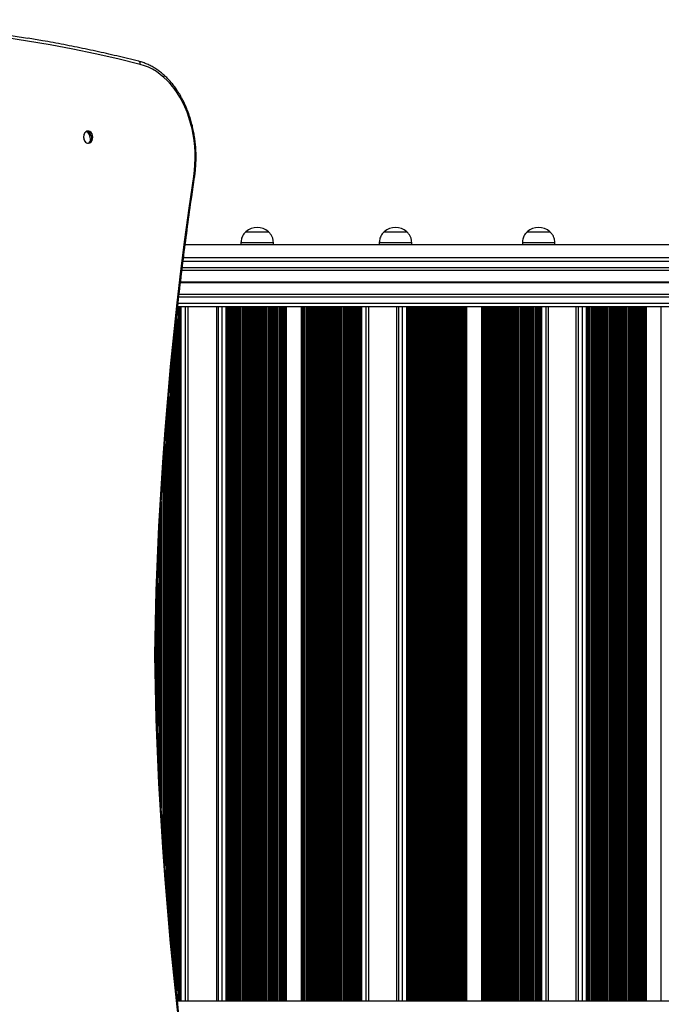
# Model space of a CAD drawing. Units: millimetres. Extents: x 548 to 11315, y 290 to 10547.
# Drawn here: x 2982 to 3575, y 3763 to 4673 of the extents above; entities that cross this region are included whole.
import ezdxf

# ---------------------------------------------------------------- set-up
doc = ezdxf.new("R2010")
doc.units = ezdxf.units.MM
doc.header["$LTSCALE"] = 50

msp = doc.modelspace()

# ---------------------------------------------------------------- linework, layer by layer
at = {"color": 7, "linetype": 'Continuous', "lineweight": 25}
for p, q in [((3044.77, 4569.51), (3045.13, 4567.79)), ((3046.68, 4560.37), (3046.86, 4559.5)), ((3190.65, 4476.79), (3211.65, 4476.79)), ((3190.65, 4476.79), (3202.49, 4476.79)), ((3202.49, 4476.79), (3211.65, 4476.79)), ((3318.57, 4476.79), (3339.57, 4476.79)), ((3318.57, 4476.79), (3330.41, 4476.79)), ((3330.41, 4476.79), (3339.57, 4476.79)), ((3450.9, 4476.79), (3471.9, 4476.79)), ((3450.9, 4476.79), (3462.74, 4476.79)), ((3462.74, 4476.79), (3471.9, 4476.79)), ((4482.2, 4464.79), (3134.62, 4464.79)), ((3186.15, 4466.79), (3186.15, 4464.79)), ((3186.15, 4466.79), (3216.15, 4466.79)), ((3216.15, 4464.79), (3216.15, 4466.79)), ((3314.07, 4466.79), (3314.07, 4464.79)), ((3314.07, 4466.79), (3344.07, 4466.79)), ((3344.07, 4464.79), (3344.07, 4466.79)), ((3446.4, 4466.79), (3446.4, 4464.79)), ((3446.4, 4466.79), (3476.4, 4466.79)), ((3476.4, 4464.79), (3476.4, 4466.79)), ((4503.18, 4452.79), (3133.07, 4452.79)), ((3131.66, 4441.3), (4535.39, 4441.3)), ((3129.04, 4419.28), (4535.39, 4419.28)), ((3127.73, 4407.79), (4535.25, 4407.79)), ((3128.37, 4407.79), (3128.37, 3765.79)), ((3129.24, 4407.79), (3129.24, 3765.79)), ((3137.37, 3765.79), (3137.37, 4407.79)), ((3163.58, 4407.79), (3163.58, 3765.79)), ((3173.54, 4407.79), (3173.54, 3765.79)), ((3174.41, 4407.79), (3174.41, 3765.79)), ((3177.02, 4407.79), (3177.02, 3765.79)), ((3292.77, 4407.79), (3292.77, 3765.79)), ((3295.39, 4407.79), (3295.39, 3765.79)), ((3296.25, 4407.79), (3296.25, 3765.79)), ((3304.31, 3765.79), (3304.31, 4407.79)), ((3329.99, 4407.79), (3329.99, 3765.79)), ((3340.42, 4407.79), (3340.42, 3765.79)), ((3341.28, 4407.79), (3341.28, 3765.79)), ((3343.88, 4407.79), (3343.88, 3765.79)), ((3459.22, 4407.79), (3459.22, 3765.79)), ((3461.83, 4407.79), (3461.83, 3765.79)), ((3462.69, 4407.79), (3462.69, 3765.79)), ((3470.66, 3765.79), (3470.66, 4407.79)), ((3495.79, 4407.79), (3495.79, 3765.79)), ((3506.68, 4407.79), (3506.68, 3765.79)), ((3507.54, 4407.79), (3507.54, 3765.79)), ((3510.13, 4407.79), (3510.13, 3765.79)), ((3125.75, 4389.55), (3125.75, 3782.03)), ((3107.34, 4085.69), (3107.34, 4085.9)), ((4535.25, 3765.79), (3127.49, 3765.79))]:
    msp.add_line(p, q, dxfattribs=at)
at = {"color": 8, "linetype": 'Continuous', "lineweight": 25}
for p, q in [((3131.97, 4443.79), (4535.82, 4443.79)), ((3132.7, 4449.79), (4535.82, 4449.79)), ((3130.27, 4429.89), (4535.39, 4429.89)), ((3130.28, 4430.02), (4535.38, 4430.02)), ((3130.3, 4430.16), (4535.36, 4430.16)), ((3130.33, 4430.42), (4535.36, 4430.42)), ((3130.35, 4430.57), (4535.38, 4430.57)), ((3130.36, 4430.7), (4535.39, 4430.7)), ((3128.76, 4416.79), (4535.82, 4416.79)), ((3127.74, 4407.79), (3127.74, 3765.79)), ((3128.07, 4410.79), (4535.82, 4410.79)), ((3129.94, 4407.79), (3129.94, 3765.79)), ((3130.6, 4407.79), (3130.6, 3765.79)), ((3134.59, 4407.79), (3134.59, 3765.79)), ((3163.6, 4407.79), (3163.6, 3765.79)), ((3165.04, 4407.79), (3165.04, 3765.79)), ((3168.34, 4407.79), (3168.34, 3765.79)), ((3172.32, 4407.79), (3172.32, 3765.79)), ((3172.93, 4407.79), (3172.93, 3765.79)), ((3175.13, 4407.79), (3175.13, 3765.79)), ((3176.41, 4407.79), (3176.41, 3765.79)), ((3177.8, 4407.79), (3177.8, 3765.79)), ((3177.96, 4407.79), (3177.96, 3765.79)), ((3178.61, 4407.79), (3178.61, 3765.79)), ((3179.89, 4407.79), (3179.89, 3765.79)), ((3180.44, 4407.79), (3180.44, 3765.79)), ((3180.59, 4407.79), (3180.59, 3765.79)), ((3181.28, 4407.79), (3181.28, 3765.79)), ((3181.44, 4407.79), (3181.44, 3765.79)), ((3182.09, 4407.79), (3182.09, 3765.79)), ((3183.37, 4407.79), (3183.37, 3765.79)), ((3183.92, 4407.79), (3183.92, 3765.79)), ((3184.07, 4407.79), (3184.07, 3765.79)), ((3184.76, 4407.79), (3184.76, 3765.79)), ((3184.93, 4407.79), (3184.93, 3765.79)), ((3185.57, 4407.79), (3185.57, 3765.79)), ((3186.86, 4407.79), (3186.86, 3765.79)), ((3187.4, 4407.79), (3187.4, 3765.79)), ((3187.55, 4407.79), (3187.55, 3765.79)), ((3188.24, 4407.79), (3188.24, 3765.79)), ((3188.41, 4407.79), (3188.41, 3765.79)), ((3189.05, 4407.79), (3189.05, 3765.79)), ((3190.34, 4407.79), (3190.34, 3765.79)), ((3190.88, 4407.79), (3190.88, 3765.79)), ((3191.03, 4407.79), (3191.03, 3765.79)), ((3191.72, 4407.79), (3191.72, 3765.79)), ((3191.89, 4407.79), (3191.89, 3765.79)), ((3192.54, 4407.79), (3192.54, 3765.79)), ((3193.82, 4407.79), (3193.82, 3765.79)), ((3194.36, 4407.79), (3194.36, 3765.79)), ((3194.52, 4407.79), (3194.52, 3765.79)), ((3195.2, 4407.79), (3195.2, 3765.79)), ((3195.37, 4407.79), (3195.37, 3765.79)), ((3196.02, 4407.79), (3196.02, 3765.79)), ((3197.3, 4407.79), (3197.3, 3765.79)), ((3197.84, 4407.79), (3197.84, 3765.79)), ((3198, 4407.79), (3198, 3765.79)), ((3198.68, 4407.79), (3198.68, 3765.79)), ((3198.85, 4407.79), (3198.85, 3765.79)), ((3199.5, 4407.79), (3199.5, 3765.79)), ((3200.78, 4407.79), (3200.78, 3765.79)), ((3201.32, 4407.79), (3201.32, 3765.79)), ((3201.48, 4407.79), (3201.48, 3765.79)), ((3202.17, 4407.79), (3202.17, 3765.79)), ((3202.33, 4407.79), (3202.33, 3765.79)), ((3202.98, 4407.79), (3202.98, 3765.79)), ((3204.26, 4407.79), (3204.26, 3765.79)), ((3204.81, 4407.79), (3204.81, 3765.79)), ((3204.96, 4407.79), (3204.96, 3765.79)), ((3205.65, 4407.79), (3205.65, 3765.79)), ((3205.81, 4407.79), (3205.81, 3765.79)), ((3206.46, 4407.79), (3206.46, 3765.79)), ((3207.74, 4407.79), (3207.74, 3765.79)), ((3208.29, 4407.79), (3208.29, 3765.79)), ((3208.44, 4407.79), (3208.44, 3765.79)), ((3209.13, 4407.79), (3209.13, 3765.79)), ((3209.29, 4407.79), (3209.29, 3765.79)), ((3209.94, 4407.79), (3209.94, 3765.79)), ((3211.22, 4407.79), (3211.22, 3765.79)), ((3211.77, 4407.79), (3211.77, 3765.79)), ((3211.92, 4407.79), (3211.92, 3765.79)), ((3212.61, 4407.79), (3212.61, 3765.79)), ((3212.78, 4407.79), (3212.78, 3765.79)), ((3213.42, 4407.79), (3213.42, 3765.79)), ((3214.71, 4407.79), (3214.71, 3765.79)), ((3215.25, 4407.79), (3215.25, 3765.79)), ((3215.4, 4407.79), (3215.4, 3765.79)), ((3216.09, 4407.79), (3216.09, 3765.79)), ((3216.26, 4407.79), (3216.26, 3765.79)), ((3216.9, 4407.79), (3216.9, 3765.79)), ((3218.19, 4407.79), (3218.19, 3765.79)), ((3218.73, 4407.79), (3218.73, 3765.79)), ((3218.89, 4407.79), (3218.89, 3765.79)), ((3219.57, 4407.79), (3219.57, 3765.79)), ((3219.74, 4407.79), (3219.74, 3765.79)), ((3220.39, 4407.79), (3220.39, 3765.79)), ((3221.67, 4407.79), (3221.67, 3765.79)), ((3222.21, 4407.79), (3222.21, 3765.79)), ((3222.37, 4407.79), (3222.37, 3765.79)), ((3223.05, 4407.79), (3223.05, 3765.79)), ((3223.22, 4407.79), (3223.22, 3765.79)), ((3223.87, 4407.79), (3223.87, 3765.79)), ((3225.15, 4407.79), (3225.15, 3765.79)), ((3225.69, 4407.79), (3225.69, 3765.79)), ((3225.85, 4407.79), (3225.85, 3765.79)), ((3226.53, 4407.79), (3226.53, 3765.79)), ((3226.7, 4407.79), (3226.7, 3765.79)), ((3227.35, 4407.79), (3227.35, 3765.79)), ((3228.01, 4407.79), (3228.01, 3765.79)), ((3241.94, 4407.79), (3241.94, 3765.79)), ((3242.56, 4407.79), (3242.56, 3765.79)), ((3243.1, 4407.79), (3243.1, 3765.79)), ((3243.26, 4407.79), (3243.26, 3765.79)), ((3243.94, 4407.79), (3243.94, 3765.79)), ((3244.11, 4407.79), (3244.11, 3765.79)), ((3244.76, 4407.79), (3244.76, 3765.79)), ((3246.04, 4407.79), (3246.04, 3765.79)), ((3246.58, 4407.79), (3246.58, 3765.79)), ((3246.74, 4407.79), (3246.74, 3765.79)), ((3247.43, 4407.79), (3247.43, 3765.79)), ((3247.59, 4407.79), (3247.59, 3765.79)), ((3248.24, 4407.79), (3248.24, 3765.79)), ((3249.52, 4407.79), (3249.52, 3765.79)), ((3250.07, 4407.79), (3250.07, 3765.79)), ((3250.22, 4407.79), (3250.22, 3765.79)), ((3250.91, 4407.79), (3250.91, 3765.79)), ((3251.07, 4407.79), (3251.07, 3765.79)), ((3251.72, 4407.79), (3251.72, 3765.79)), ((3253, 4407.79), (3253, 3765.79)), ((3253.55, 4407.79), (3253.55, 3765.79)), ((3253.7, 4407.79), (3253.7, 3765.79)), ((3254.39, 4407.79), (3254.39, 3765.79)), ((3254.55, 4407.79), (3254.55, 3765.79)), ((3255.2, 4407.79), (3255.2, 3765.79)), ((3256.48, 4407.79), (3256.48, 3765.79)), ((3257.03, 4407.79), (3257.03, 3765.79)), ((3257.18, 4407.79), (3257.18, 3765.79)), ((3257.87, 4407.79), (3257.87, 3765.79)), ((3258.04, 4407.79), (3258.04, 3765.79)), ((3258.68, 4407.79), (3258.68, 3765.79)), ((3259.97, 4407.79), (3259.97, 3765.79)), ((3260.51, 4407.79), (3260.51, 3765.79)), ((3260.66, 4407.79), (3260.66, 3765.79)), ((3261.35, 4407.79), (3261.35, 3765.79)), ((3261.52, 4407.79), (3261.52, 3765.79)), ((3262.16, 4407.79), (3262.16, 3765.79)), ((3263.45, 4407.79), (3263.45, 3765.79)), ((3263.99, 4407.79), (3263.99, 3765.79)), ((3264.14, 4407.79), (3264.14, 3765.79)), ((3264.83, 4407.79), (3264.83, 3765.79)), ((3265, 4407.79), (3265, 3765.79)), ((3265.65, 4407.79), (3265.65, 3765.79)), ((3266.93, 4407.79), (3266.93, 3765.79)), ((3267.47, 4407.79), (3267.47, 3765.79)), ((3267.63, 4407.79), (3267.63, 3765.79)), ((3268.31, 4407.79), (3268.31, 3765.79)), ((3268.48, 4407.79), (3268.48, 3765.79)), ((3269.13, 4407.79), (3269.13, 3765.79)), ((3270.41, 4407.79), (3270.41, 3765.79)), ((3270.95, 4407.79), (3270.95, 3765.79)), ((3271.11, 4407.79), (3271.11, 3765.79)), ((3271.79, 4407.79), (3271.79, 3765.79)), ((3271.96, 4407.79), (3271.96, 3765.79)), ((3272.61, 4407.79), (3272.61, 3765.79)), ((3273.89, 4407.79), (3273.89, 3765.79)), ((3274.43, 4407.79), (3274.43, 3765.79)), ((3274.59, 4407.79), (3274.59, 3765.79)), ((3275.28, 4407.79), (3275.28, 3765.79)), ((3275.44, 4407.79), (3275.44, 3765.79)), ((3276.09, 4407.79), (3276.09, 3765.79)), ((3277.37, 4407.79), (3277.37, 3765.79)), ((3277.92, 4407.79), (3277.92, 3765.79)), ((3278.07, 4407.79), (3278.07, 3765.79)), ((3278.76, 4407.79), (3278.76, 3765.79)), ((3278.92, 4407.79), (3278.92, 3765.79)), ((3279.57, 4407.79), (3279.57, 3765.79)), ((3280.85, 4407.79), (3280.85, 3765.79)), ((3281.4, 4407.79), (3281.4, 3765.79)), ((3281.55, 4407.79), (3281.55, 3765.79)), ((3282.24, 4407.79), (3282.24, 3765.79)), ((3282.4, 4407.79), (3282.4, 3765.79)), ((3283.05, 4407.79), (3283.05, 3765.79)), ((3284.34, 4407.79), (3284.34, 3765.79)), ((3284.88, 4407.79), (3284.88, 3765.79)), ((3285.03, 4407.79), (3285.03, 3765.79)), ((3285.72, 4407.79), (3285.72, 3765.79)), ((3285.89, 4407.79), (3285.89, 3765.79)), ((3286.53, 4407.79), (3286.53, 3765.79)), ((3287.82, 4407.79), (3287.82, 3765.79)), ((3288.36, 4407.79), (3288.36, 3765.79)), ((3288.51, 4407.79), (3288.51, 3765.79)), ((3289.2, 4407.79), (3289.2, 3765.79)), ((3289.37, 4407.79), (3289.37, 3765.79)), ((3290.01, 4407.79), (3290.01, 3765.79)), ((3291.3, 4407.79), (3291.3, 3765.79)), ((3291.84, 4407.79), (3291.84, 3765.79)), ((3292, 4407.79), (3292, 3765.79)), ((3293.5, 4407.79), (3293.5, 3765.79)), ((3294.78, 4407.79), (3294.78, 3765.79)), ((3296.98, 4407.79), (3296.98, 3765.79)), ((3297.64, 4407.79), (3297.64, 3765.79)), ((3301.62, 4407.79), (3301.62, 3765.79)), ((3330.02, 4407.79), (3330.02, 3765.79)), ((3331.88, 4407.79), (3331.88, 3765.79)), ((3335.26, 4407.79), (3335.26, 3765.79)), ((3339.22, 4407.79), (3339.22, 3765.79)), ((3339.83, 4407.79), (3339.83, 3765.79)), ((3342.02, 4407.79), (3342.02, 3765.79)), ((3343.3, 4407.79), (3343.3, 3765.79)), ((3344.66, 4407.79), (3344.66, 3765.79)), ((3344.83, 4407.79), (3344.83, 3765.79)), ((3345.49, 4407.79), (3345.49, 3765.79)), ((3346.77, 4407.79), (3346.77, 3765.79)), ((3347.29, 4407.79), (3347.29, 3765.79)), ((3347.44, 4407.79), (3347.44, 3765.79)), ((3348.13, 4407.79), (3348.13, 3765.79)), ((3348.3, 4407.79), (3348.3, 3765.79)), ((3348.96, 4407.79), (3348.96, 3765.79)), ((3350.23, 4407.79), (3350.23, 3765.79)), ((3350.76, 4407.79), (3350.76, 3765.79)), ((3350.91, 4407.79), (3350.91, 3765.79)), ((3351.6, 4407.79), (3351.6, 3765.79)), ((3351.76, 4407.79), (3351.76, 3765.79)), ((3352.42, 4407.79), (3352.42, 3765.79)), ((3353.7, 4407.79), (3353.7, 3765.79)), ((3354.23, 4407.79), (3354.23, 3765.79)), ((3354.38, 4407.79), (3354.38, 3765.79)), ((3355.07, 4407.79), (3355.07, 3765.79)), ((3355.23, 4407.79), (3355.23, 3765.79)), ((3355.89, 4407.79), (3355.89, 3765.79)), ((3357.17, 4407.79), (3357.17, 3765.79)), ((3357.7, 4407.79), (3357.7, 3765.79)), ((3357.85, 4407.79), (3357.85, 3765.79)), ((3358.53, 4407.79), (3358.53, 3765.79)), ((3358.7, 4407.79), (3358.7, 3765.79)), ((3359.36, 4407.79), (3359.36, 3765.79)), ((3360.64, 4407.79), (3360.64, 3765.79)), ((3361.17, 4407.79), (3361.17, 3765.79)), ((3361.32, 4407.79), (3361.32, 3765.79)), ((3362, 4407.79), (3362, 3765.79)), ((3362.17, 4407.79), (3362.17, 3765.79)), ((3362.83, 4407.79), (3362.83, 3765.79)), ((3364.11, 4407.79), (3364.11, 3765.79)), ((3364.64, 4407.79), (3364.64, 3765.79)), ((3364.79, 4407.79), (3364.79, 3765.79)), ((3365.47, 4407.79), (3365.47, 3765.79)), ((3365.64, 4407.79), (3365.64, 3765.79)), ((3366.3, 4407.79), (3366.3, 3765.79)), ((3367.58, 4407.79), (3367.58, 3765.79)), ((3368.1, 4407.79), (3368.1, 3765.79)), ((3368.26, 4407.79), (3368.26, 3765.79)), ((3368.94, 4407.79), (3368.94, 3765.79)), ((3369.11, 4407.79), (3369.11, 3765.79)), ((3369.77, 4407.79), (3369.77, 3765.79)), ((3371.05, 4407.79), (3371.05, 3765.79)), ((3371.57, 4407.79), (3371.57, 3765.79)), ((3371.73, 4407.79), (3371.73, 3765.79)), ((3372.41, 4407.79), (3372.41, 3765.79)), ((3372.58, 4407.79), (3372.58, 3765.79)), ((3373.24, 4407.79), (3373.24, 3765.79)), ((3374.52, 4407.79), (3374.52, 3765.79)), ((3375.04, 4407.79), (3375.04, 3765.79)), ((3375.19, 4407.79), (3375.19, 3765.79)), ((3375.88, 4407.79), (3375.88, 3765.79)), ((3376.05, 4407.79), (3376.05, 3765.79)), ((3376.71, 4407.79), (3376.71, 3765.79)), ((3377.98, 4407.79), (3377.98, 3765.79)), ((3378.51, 4407.79), (3378.51, 3765.79)), ((3378.66, 4407.79), (3378.66, 3765.79)), ((3379.35, 4407.79), (3379.35, 3765.79)), ((3379.51, 4407.79), (3379.51, 3765.79)), ((3380.18, 4407.79), (3380.18, 3765.79)), ((3381.45, 4407.79), (3381.45, 3765.79)), ((3381.98, 4407.79), (3381.98, 3765.79)), ((3382.13, 4407.79), (3382.13, 3765.79)), ((3382.82, 4407.79), (3382.82, 3765.79)), ((3382.98, 4407.79), (3382.98, 3765.79)), ((3383.64, 4407.79), (3383.64, 3765.79)), ((3384.92, 4407.79), (3384.92, 3765.79)), ((3385.45, 4407.79), (3385.45, 3765.79)), ((3385.6, 4407.79), (3385.6, 3765.79)), ((3386.28, 4407.79), (3386.28, 3765.79)), ((3386.45, 4407.79), (3386.45, 3765.79)), ((3387.11, 4407.79), (3387.11, 3765.79)), ((3388.39, 4407.79), (3388.39, 3765.79)), ((3388.92, 4407.79), (3388.92, 3765.79)), ((3389.07, 4407.79), (3389.07, 3765.79)), ((3389.75, 4407.79), (3389.75, 3765.79)), ((3389.92, 4407.79), (3389.92, 3765.79)), ((3390.58, 4407.79), (3390.58, 3765.79)), ((3391.86, 4407.79), (3391.86, 3765.79)), ((3392.39, 4407.79), (3392.39, 3765.79)), ((3392.54, 4407.79), (3392.54, 3765.79)), ((3393.22, 4407.79), (3393.22, 3765.79)), ((3393.39, 4407.79), (3393.39, 3765.79)), ((3394.05, 4407.79), (3394.05, 3765.79)), ((3394.72, 4407.79), (3394.72, 3765.79)), ((3408.6, 4407.79), (3408.6, 3765.79)), ((3409.21, 4407.79), (3409.21, 3765.79)), ((3409.73, 4407.79), (3409.73, 3765.79)), ((3409.89, 4407.79), (3409.89, 3765.79)), ((3410.57, 4407.79), (3410.57, 3765.79)), ((3410.74, 4407.79), (3410.74, 3765.79)), ((3411.4, 4407.79), (3411.4, 3765.79)), ((3412.68, 4407.79), (3412.68, 3765.79)), ((3413.2, 4407.79), (3413.2, 3765.79)), ((3413.35, 4407.79), (3413.35, 3765.79)), ((3414.04, 4407.79), (3414.04, 3765.79)), ((3414.21, 4407.79), (3414.21, 3765.79)), ((3414.87, 4407.79), (3414.87, 3765.79)), ((3416.14, 4407.79), (3416.14, 3765.79)), ((3416.67, 4407.79), (3416.67, 3765.79)), ((3416.82, 4407.79), (3416.82, 3765.79)), ((3417.51, 4407.79), (3417.51, 3765.79)), ((3417.67, 4407.79), (3417.67, 3765.79)), ((3418.34, 4407.79), (3418.34, 3765.79)), ((3419.61, 4407.79), (3419.61, 3765.79)), ((3420.14, 4407.79), (3420.14, 3765.79)), ((3420.29, 4407.79), (3420.29, 3765.79)), ((3420.98, 4407.79), (3420.98, 3765.79)), ((3421.14, 4407.79), (3421.14, 3765.79)), ((3421.8, 4407.79), (3421.8, 3765.79)), ((3423.08, 4407.79), (3423.08, 3765.79)), ((3423.61, 4407.79), (3423.61, 3765.79)), ((3423.76, 4407.79), (3423.76, 3765.79)), ((3424.44, 4407.79), (3424.44, 3765.79)), ((3424.61, 4407.79), (3424.61, 3765.79)), ((3425.27, 4407.79), (3425.27, 3765.79)), ((3426.55, 4407.79), (3426.55, 3765.79)), ((3427.08, 4407.79), (3427.08, 3765.79)), ((3427.23, 4407.79), (3427.23, 3765.79)), ((3427.91, 4407.79), (3427.91, 3765.79)), ((3428.08, 4407.79), (3428.08, 3765.79)), ((3428.74, 4407.79), (3428.74, 3765.79)), ((3430.02, 4407.79), (3430.02, 3765.79)), ((3430.55, 4407.79), (3430.55, 3765.79)), ((3430.7, 4407.79), (3430.7, 3765.79)), ((3431.38, 4407.79), (3431.38, 3765.79)), ((3431.55, 4407.79), (3431.55, 3765.79)), ((3432.21, 4407.79), (3432.21, 3765.79)), ((3433.49, 4407.79), (3433.49, 3765.79)), ((3434.02, 4407.79), (3434.02, 3765.79)), ((3434.17, 4407.79), (3434.17, 3765.79)), ((3434.85, 4407.79), (3434.85, 3765.79)), ((3435.02, 4407.79), (3435.02, 3765.79)), ((3435.68, 4407.79), (3435.68, 3765.79)), ((3436.96, 4407.79), (3436.96, 3765.79)), ((3437.48, 4407.79), (3437.48, 3765.79)), ((3437.64, 4407.79), (3437.64, 3765.79)), ((3438.32, 4407.79), (3438.32, 3765.79)), ((3438.49, 4407.79), (3438.49, 3765.79)), ((3439.15, 4407.79), (3439.15, 3765.79)), ((3440.43, 4407.79), (3440.43, 3765.79)), ((3440.95, 4407.79), (3440.95, 3765.79)), ((3441.1, 4407.79), (3441.1, 3765.79)), ((3441.79, 4407.79), (3441.79, 3765.79)), ((3441.96, 4407.79), (3441.96, 3765.79)), ((3442.62, 4407.79), (3442.62, 3765.79)), ((3443.9, 4407.79), (3443.9, 3765.79)), ((3444.42, 4407.79), (3444.42, 3765.79)), ((3444.57, 4407.79), (3444.57, 3765.79)), ((3445.26, 4407.79), (3445.26, 3765.79)), ((3445.43, 4407.79), (3445.43, 3765.79)), ((3446.09, 4407.79), (3446.09, 3765.79)), ((3447.36, 4407.79), (3447.36, 3765.79)), ((3447.89, 4407.79), (3447.89, 3765.79)), ((3448.04, 4407.79), (3448.04, 3765.79)), ((3448.73, 4407.79), (3448.73, 3765.79)), ((3448.89, 4407.79), (3448.89, 3765.79)), ((3449.55, 4407.79), (3449.55, 3765.79)), ((3450.83, 4407.79), (3450.83, 3765.79)), ((3451.36, 4407.79), (3451.36, 3765.79)), ((3451.51, 4407.79), (3451.51, 3765.79)), ((3452.2, 4407.79), (3452.2, 3765.79)), ((3452.36, 4407.79), (3452.36, 3765.79)), ((3453.02, 4407.79), (3453.02, 3765.79)), ((3454.3, 4407.79), (3454.3, 3765.79)), ((3454.83, 4407.79), (3454.83, 3765.79)), ((3454.98, 4407.79), (3454.98, 3765.79)), ((3455.66, 4407.79), (3455.66, 3765.79)), ((3455.83, 4407.79), (3455.83, 3765.79)), ((3456.49, 4407.79), (3456.49, 3765.79)), ((3457.77, 4407.79), (3457.77, 3765.79)), ((3458.3, 4407.79), (3458.3, 3765.79)), ((3458.45, 4407.79), (3458.45, 3765.79)), ((3459.96, 4407.79), (3459.96, 3765.79)), ((3461.24, 4407.79), (3461.24, 3765.79)), ((3463.43, 4407.79), (3463.43, 3765.79)), ((3464.1, 4407.79), (3464.1, 3765.79)), ((3468.06, 4407.79), (3468.06, 3765.79)), ((3495.83, 4407.79), (3495.83, 3765.79)), ((3498.12, 4407.79), (3498.12, 3765.79)), ((3501.56, 4407.79), (3501.56, 3765.79)), ((3505.51, 4407.79), (3505.51, 3765.79)), ((3506.11, 4407.79), (3506.11, 3765.79)), ((3508.29, 4407.79), (3508.29, 3765.79)), ((3509.56, 4407.79), (3509.56, 3765.79)), ((3510.9, 4407.79), (3510.9, 3765.79)), ((3511.07, 4407.79), (3511.07, 3765.79)), ((3511.74, 4407.79), (3511.74, 3765.79)), ((3513.01, 4407.79), (3513.01, 3765.79)), ((3513.52, 4407.79), (3513.52, 3765.79)), ((3513.67, 4407.79), (3513.67, 3765.79)), ((3514.35, 4407.79), (3514.35, 3765.79)), ((3514.52, 4407.79), (3514.52, 3765.79)), ((3515.19, 4407.79), (3515.19, 3765.79)), ((3516.47, 4407.79), (3516.47, 3765.79)), ((3516.98, 4407.79), (3516.98, 3765.79)), ((3517.12, 4407.79), (3517.12, 3765.79)), ((3517.81, 4407.79), (3517.81, 3765.79)), ((3517.97, 4407.79), (3517.97, 3765.79)), ((3518.65, 4407.79), (3518.65, 3765.79)), ((3519.92, 4407.79), (3519.92, 3765.79)), ((3520.43, 4407.79), (3520.43, 3765.79)), ((3520.58, 4407.79), (3520.58, 3765.79)), ((3521.26, 4407.79), (3521.26, 3765.79)), ((3521.43, 4407.79), (3521.43, 3765.79)), ((3522.1, 4407.79), (3522.1, 3765.79)), ((3523.37, 4407.79), (3523.37, 3765.79)), ((3523.88, 4407.79), (3523.88, 3765.79)), ((3524.03, 4407.79), (3524.03, 3765.79)), ((3524.71, 4407.79), (3524.71, 3765.79)), ((3524.88, 4407.79), (3524.88, 3765.79)), ((3525.55, 4407.79), (3525.55, 3765.79)), ((3526.83, 4407.79), (3526.83, 3765.79)), ((3527.33, 4407.79), (3527.33, 3765.79)), ((3527.48, 4407.79), (3527.48, 3765.79)), ((3528.17, 4407.79), (3528.17, 3765.79)), ((3528.33, 4407.79), (3528.33, 3765.79)), ((3529.01, 4407.79), (3529.01, 3765.79)), ((3530.28, 4407.79), (3530.28, 3765.79)), ((3530.79, 4407.79), (3530.79, 3765.79)), ((3530.94, 4407.79), (3530.94, 3765.79)), ((3531.62, 4407.79), (3531.62, 3765.79)), ((3531.79, 4407.79), (3531.79, 3765.79)), ((3532.46, 4407.79), (3532.46, 3765.79)), ((3533.73, 4407.79), (3533.73, 3765.79)), ((3534.24, 4407.79), (3534.24, 3765.79)), ((3534.39, 4407.79), (3534.39, 3765.79)), ((3535.07, 4407.79), (3535.07, 3765.79)), ((3535.24, 4407.79), (3535.24, 3765.79)), ((3535.91, 4407.79), (3535.91, 3765.79)), ((3537.19, 4407.79), (3537.19, 3765.79)), ((3537.69, 4407.79), (3537.69, 3765.79)), ((3537.84, 4407.79), (3537.84, 3765.79)), ((3538.53, 4407.79), (3538.53, 3765.79)), ((3538.69, 4407.79), (3538.69, 3765.79)), ((3539.37, 4407.79), (3539.37, 3765.79)), ((3540.64, 4407.79), (3540.64, 3765.79)), ((3541.15, 4407.79), (3541.15, 3765.79)), ((3541.3, 4407.79), (3541.3, 3765.79)), ((3541.98, 4407.79), (3541.98, 3765.79)), ((3542.15, 4407.79), (3542.15, 3765.79)), ((3542.82, 4407.79), (3542.82, 3765.79)), ((3544.09, 4407.79), (3544.09, 3765.79)), ((3544.6, 4407.79), (3544.6, 3765.79)), ((3544.75, 4407.79), (3544.75, 3765.79)), ((3545.43, 4407.79), (3545.43, 3765.79)), ((3545.6, 4407.79), (3545.6, 3765.79)), ((3546.27, 4407.79), (3546.27, 3765.79)), ((3547.55, 4407.79), (3547.55, 3765.79)), ((3548.05, 4407.79), (3548.05, 3765.79)), ((3548.2, 4407.79), (3548.2, 3765.79)), ((3548.88, 4407.79), (3548.88, 3765.79)), ((3549.05, 4407.79), (3549.05, 3765.79)), ((3549.73, 4407.79), (3549.73, 3765.79)), ((3551, 4407.79), (3551, 3765.79)), ((3551.51, 4407.79), (3551.51, 3765.79)), ((3551.66, 4407.79), (3551.66, 3765.79)), ((3552.34, 4407.79), (3552.34, 3765.79)), ((3552.51, 4407.79), (3552.51, 3765.79)), ((3553.18, 4407.79), (3553.18, 3765.79)), ((3554.45, 4407.79), (3554.45, 3765.79)), ((3554.96, 4407.79), (3554.96, 3765.79)), ((3555.11, 4407.79), (3555.11, 3765.79)), ((3555.79, 4407.79), (3555.79, 3765.79)), ((3555.96, 4407.79), (3555.96, 3765.79)), ((3556.63, 4407.79), (3556.63, 3765.79)), ((3557.91, 4407.79), (3557.91, 3765.79)), ((3558.41, 4407.79), (3558.41, 3765.79)), ((3558.56, 4407.79), (3558.56, 3765.79)), ((3559.24, 4407.79), (3559.24, 3765.79)), ((3559.41, 4407.79), (3559.41, 3765.79)), ((3560.09, 4407.79), (3560.09, 3765.79)), ((3560.76, 4407.79), (3560.76, 3765.79)), ((3574.58, 4407.79), (3574.58, 3765.79)), ((3126.45, 4396.25), (3126.45, 3775.41)), ((3124.81, 4380.7), (3124.81, 3790.78)), ((3124.97, 4382.18), (3124.97, 3789.31)), ((3124.25, 4375.4), (3124.25, 3796.22)), ((3122.96, 4362.33), (3122.96, 3809.26)), ((3122.17, 4354.12), (3122.17, 3817.36)), ((3122.33, 4355.81), (3122.33, 3815.69)), ((3121.32, 4345.33), (3121.32, 3826.4)), ((3121.48, 4347.05), (3121.48, 3824.67)), ((3120.76, 4339.05), (3120.76, 3832.6)), ((3119.47, 4324.61), (3119.47, 3846.83)), ((3118.67, 4315.26), (3118.67, 3856.45)), ((3118.84, 4317.3), (3118.84, 3854.44)), ((3117.83, 4304.81), (3117.83, 3866.73)), ((3117.99, 4306.74), (3117.99, 3864.83)), ((3117.27, 4297.88), (3117.27, 3873.55)), ((3115.98, 4280.82), (3115.98, 3890.77)), ((3115.18, 4269.82), (3115.18, 3901.58)), ((3115.35, 4272.09), (3115.35, 3899.35)), ((3114.5, 4259.77), (3114.5, 3911.94)), ((3114.34, 4257.34), (3114.34, 3914.32)), ((3113.78, 4248.65), (3113.78, 3922.85)), ((3112.49, 4227.4), (3112.49, 3944.22)), ((3111.86, 4216.12), (3111.86, 3955.24)), ((3111.69, 4213.19), (3111.69, 3958.26)), ((3110.85, 4196.14), (3110.85, 3975.39)), ((3111.01, 4199.4), (3111.01, 3972.21)), ((3110.29, 4184.48), (3110.29, 3987.16)), ((3109, 4151.93), (3109, 4019.98)), ((3108.37, 4131.94), (3108.37, 4039.19)), ((3108.2, 4126.37), (3108.2, 4045.74)), ((3107.51, 4096.05), (3107.51, 4075.89)), ((3107.36, 4087.05), (3107.36, 4084.58))]:
    msp.add_line(p, q, dxfattribs=at)
at = {"color": 7, "linetype": 'Continuous', "lineweight": 25, "flags": 128}
for points in [[(2589.76, 4657.95), (2607.66, 4660.6), (2628.68, 4663.38), (2649.72, 4665.8), (2670.78, 4667.87), (2691.85, 4669.58), (2712.94, 4670.93), (2734.03, 4671.93), (2755.13, 4672.57), (2776.24, 4672.86), (2797.35, 4672.78), (2818.46, 4672.36), (2839.56, 4671.57), (2860.65, 4670.43), (2881.73, 4668.94), (2902.8, 4667.09), (2923.85, 4664.88), (2944.88, 4662.31), (2965.88, 4659.4), (2986.87, 4656.12), (2989.11, 4655.75)], [(3093.02, 4631.51), (3072.24, 4636.54), (3051.42, 4641.22), (3030.56, 4645.55), (3009.67, 4649.52), (2988.74, 4653.14), (2967.79, 4656.41)], [(3142.47, 4527.88), (3143.16, 4533.38), (3143.6, 4538.92), (3143.79, 4544.49), (3143.73, 4550.07), (3143.41, 4555.63), (3142.84, 4561.15), (3142.02, 4566.61), (3140.96, 4571.98), (3139.65, 4577.24), (3138.11, 4582.38), (3136.34, 4587.36), (3134.35, 4592.18), (3132.14, 4596.8), (3129.73, 4601.21), (3127.13, 4605.4), (3124.34, 4609.34), (3121.37, 4613.02), (3118.25, 4616.43), (3114.97, 4619.54), (3111.57, 4622.35), (3108.04, 4624.85), (3104.41, 4627.02), (3100.68, 4628.86), (3096.88, 4630.36), (3093.02, 4631.51)], [(3043.55, 4569.76), (3042.63, 4569.18), (3041.83, 4568.3), (3041.22, 4567.17), (3040.82, 4565.86), (3040.67, 4564.45), (3040.77, 4563.03), (3041.11, 4561.69), (3041.68, 4560.51), (3042.44, 4559.57), (3043.35, 4558.92), (3044.33, 4558.62), (3045.34, 4558.67), (3046.3, 4559.07)], [(3045.84, 4559.08), (3046.51, 4560.01), (3046.93, 4561.2), (3047.05, 4562.59), (3046.88, 4564.08), (3046.43, 4565.57), (3045.73, 4566.96), (3044.81, 4568.16), (3043.75, 4569.09)], [(3044.77, 4569.51), (3045.83, 4568.58), (3046.74, 4567.38), (3047.45, 4565.99), (3047.9, 4564.51), (3048.07, 4563.02), (3047.94, 4561.63), (3047.53, 4560.43), (3046.86, 4559.5)], [(3106.46, 4085.94), (3107.04, 4115.63), (3107.89, 4145.31), (3108.99, 4174.97), (3110.36, 4204.61), (3111.98, 4234.22), (3113.87, 4263.8), (3116.01, 4293.34), (3118.42, 4322.85), (3121.08, 4352.31), (3124, 4381.72), (3127.18, 4411.08), (3130.62, 4440.38), (3134.31, 4469.62), (3138.27, 4498.79), (3142.47, 4527.88)], [(3142.47, 3643.7), (3138.27, 3672.8), (3134.31, 3701.97), (3130.62, 3731.21), (3127.18, 3760.51), (3124, 3789.86), (3121.08, 3819.28), (3118.42, 3848.74), (3116.01, 3878.24), (3113.87, 3907.79), (3111.98, 3937.37), (3110.36, 3966.98), (3108.99, 3996.62), (3107.89, 4026.28), (3107.04, 4055.95), (3106.46, 4085.64)]]:
    msp.add_lwpolyline(points, dxfattribs=at)
at = {"color": 8, "linetype": 'Continuous', "lineweight": 25, "flags": 128}
for points in [[(3142.47, 4527.88), (3142.84, 4527.76), (3143.11, 4527.65), (3143.27, 4527.54), (3143.32, 4527.45), (3143.32, 4527.44)], [(3107.34, 4085.9), (3107.34, 4085.9), (3107.28, 4085.91), (3107.11, 4085.92), (3106.83, 4085.93), (3106.46, 4085.94)], [(3107.34, 4085.69), (3107.34, 4085.69), (3107.28, 4085.68), (3107.11, 4085.67), (3106.83, 4085.65), (3106.46, 4085.64)]]:
    msp.add_lwpolyline(points, dxfattribs=at)
at = {"color": 8, "linetype": 'Continuous', "lineweight": 25}
msp.add_arc((3090.69, 4632.18), 2.43, 344.01421, 67.10487, dxfattribs=at)
at = {"color": 7, "linetype": 'Continuous', "lineweight": 25}
for centre, radius, start, end in [((3047.74, 4564.29), 7.14, 144.43593, 215.56407), ((3044.7, 4567.02), 2.96, 57.32995, 112.72611), ((3045.38, 4566.6), 2.97, 101.95734, 123.33983), ((3043.09, 4564.29), 6.13, 301.56171, 58.43829), ((3045.22, 4561.98), 2.97, 281.95734, 303.33983), ((3201.15, 4465.01), 15.78, 48.29108, 131.70892), ((3329.07, 4465.01), 15.78, 48.29108, 131.70892), ((3461.4, 4465.01), 15.78, 48.29108, 131.70892), ((3116.45, 4085.79), 9.99, 179.13562, 180.86438)]:
    msp.add_arc(centre, radius, start, end, dxfattribs=at)
for points, knots in [([(3091.63, 4634.42), (3088.19, 4635.27), (3078.23, 4637.75), (3061.7, 4641.6), (3042.05, 4645.89), (3022.36, 4649.84), (3004.8, 4653.13), (2993.78, 4654.96), (2989.35, 4655.7)], [0, 0, 0, 0, 0.101321, 0.293625, 0.485928, 0.678229, 0.870528, 1, 1, 1, 1]), ([(3143.32, 4527.44), (3143.45, 4528.37), (3143.83, 4531.03), (3144.29, 4535.49), (3144.62, 4540.81), (3144.72, 4546.15), (3144.59, 4551.49), (3144.24, 4556.81), (3143.66, 4562.09), (3142.86, 4567.31), (3141.84, 4572.46), (3140.61, 4577.52), (3139.16, 4582.46), (3137.5, 4587.28), (3135.64, 4591.96), (3133.58, 4596.47), (3131.34, 4600.81), (3128.91, 4604.96), (3126.31, 4608.89), (3123.54, 4612.61), (3120.61, 4616.09), (3117.54, 4619.32), (3114.34, 4622.29), (3111.01, 4624.99), (3107.57, 4627.41), (3104.04, 4629.54), (3100.42, 4631.37), (3096.73, 4632.89), (3093.79, 4633.86), (3092.08, 4634.3), (3091.63, 4634.42)], [0, 0, 0, 0, 0.019713, 0.056949, 0.094187, 0.131426, 0.168664, 0.205904, 0.243147, 0.280394, 0.317646, 0.354903, 0.392167, 0.429437, 0.466713, 0.503995, 0.541282, 0.57857, 0.615856, 0.653134, 0.690399, 0.727641, 0.764854, 0.802025, 0.839147, 0.876207, 0.913197, 0.950113, 0.986951, 1, 1, 1, 1]), ([(3107.34, 4085.9), (3107.42, 4090.71), (3107.65, 4104.68), (3108.2, 4127.79), (3109.07, 4155.22), (3110.16, 4182.63), (3111.48, 4210.03), (3113.02, 4237.4), (3114.78, 4264.74), (3116.76, 4292.06), (3118.97, 4319.34), (3121.39, 4346.58), (3124.04, 4373.78), (3126.91, 4400.94), (3130, 4428.05), (3133.31, 4455.11), (3136.84, 4482.1), (3140.19, 4506.22), (3142.42, 4521.31), (3143.32, 4527.44)], [0, 0, 0, 0, 0.0324594, 0.0941469, 0.1558345, 0.2175223, 0.2792099, 0.3408975, 0.4025852, 0.4642728, 0.5259603, 0.587648, 0.6493355, 0.7110229, 0.7727104, 0.8343977, 0.8960852, 0.9577725, 1, 1, 1, 1]), ([(3190.65, 4476.79), (3190.01, 4476.16), (3188.81, 4474.99), (3187.55, 4472.98), (3186.74, 4470.94), (3186.32, 4468.88), (3186.21, 4467.47), (3186.15, 4466.79)], [0, 0, 0, 0, 0.238995, 0.443187, 0.624605, 0.819838, 1, 1, 1, 1]), ([(3216.15, 4466.79), (3216.08, 4467.66), (3215.94, 4469.5), (3215.2, 4472.14), (3213.77, 4474.7), (3212.4, 4476.05), (3211.65, 4476.79)], [0, 0, 0, 0, 0.231926, 0.4899059, 0.7223662, 1, 1, 1, 1]), ([(3318.57, 4476.79), (3317.92, 4476.16), (3316.73, 4474.99), (3315.46, 4472.98), (3314.65, 4470.94), (3314.23, 4468.88), (3314.12, 4467.47), (3314.07, 4466.79)], [0, 0, 0, 0, 0.238994, 0.443187, 0.624605, 0.819838, 1, 1, 1, 1]), ([(3344.07, 4466.79), (3344, 4467.66), (3343.85, 4469.5), (3343.11, 4472.14), (3341.68, 4474.7), (3340.31, 4476.05), (3339.57, 4476.79)], [0, 0, 0, 0, 0.2319253, 0.4899049, 0.7223648, 1, 1, 1, 1]), ([(3450.9, 4476.79), (3450.26, 4476.16), (3449.06, 4474.99), (3447.8, 4472.98), (3446.99, 4470.94), (3446.57, 4468.88), (3446.46, 4467.47), (3446.4, 4466.79)], [0, 0, 0, 0, 0.238995, 0.443186, 0.624605, 0.819838, 1, 1, 1, 1]), ([(3476.4, 4466.79), (3476.33, 4467.66), (3476.19, 4469.5), (3475.45, 4472.14), (3474.02, 4474.7), (3472.65, 4476.05), (3471.9, 4476.79)], [0, 0, 0, 0, 0.231925, 0.489905, 0.722363, 1, 1, 1, 1]), ([(3143.32, 3644.14), (3142.62, 3648.86), (3140.6, 3662.53), (3137.42, 3685.21), (3133.86, 3712.2), (3130.51, 3739.25), (3127.39, 3766.35), (3124.48, 3793.5), (3121.8, 3820.69), (3119.34, 3847.93), (3117.1, 3875.2), (3115.08, 3902.51), (3113.28, 3929.85), (3111.71, 3957.22), (3110.36, 3984.61), (3109.23, 4012.03), (3108.32, 4039.45), (3107.7, 4064.01), (3107.44, 4079.42), (3107.34, 4085.69)], [0, 0, 0, 0, 0.0324589, 0.094146, 0.1558336, 0.2175209, 0.2792083, 0.3408959, 0.4025836, 0.4642711, 0.5259587, 0.5876464, 0.6493339, 0.7110217, 0.7727093, 0.834397, 0.8960847, 0.9577725, 1, 1, 1, 1])]:
    msp.add_open_spline(points, degree=3, knots=knots, dxfattribs=at)

doc.saveas('drawing.dxf')
